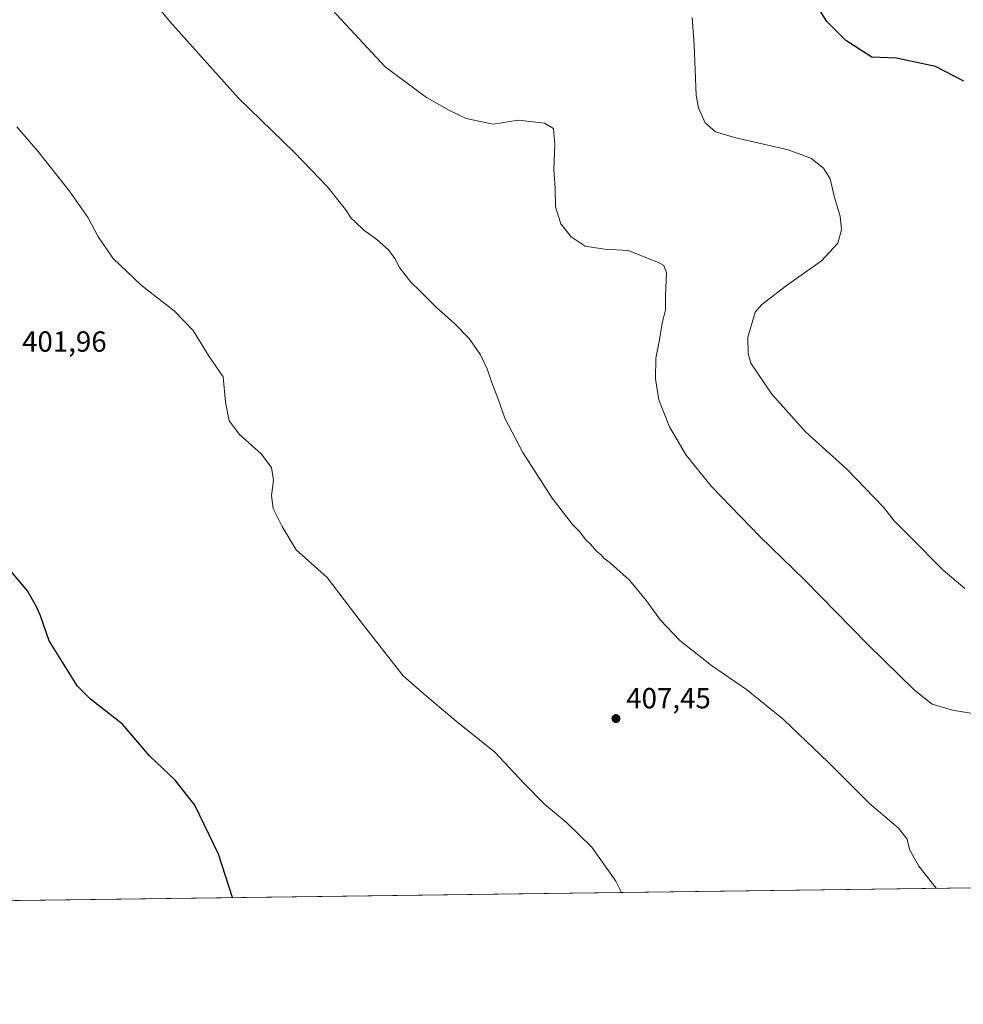
# Model space of a CAD drawing. Units: metres. Extents: x 590935 to 594398, y 4687385 to 4689743.
# Drawn here: x 593670 to 593995, y 4687385 to 4687724 of the extents above; entities that cross this region are included whole.
import ezdxf

# ---------------------------------------------------------------- set-up
doc = ezdxf.new("R2010")
doc.units = ezdxf.units.M
doc.header["$MEASUREMENT"] = 0
for name, color, linetype, lineweight in [('Comarca CxS', 21, 'Continuous', 0), ('Comunidad Autónoma CxS', 142, 'Continuous', 0), ('Cultivos herbáceos CxS', 92, 'Continuous', 0), ('Curva de nivel maestra', 30, 'Continuous', 30), ('Curva de nivel normal', 30, 'Continuous', 0), ('Municipio CxS', 4, 'Continuous', 0), ('Núcleo urbano CxS', 7, 'Continuous', 0), ('Provincia CxS', 1, 'Continuous', 0), ('Punto de cota en terreno', 7, 'Continuous', 0), ('Rótulo de punto de cota en terreno', 7, 'Continuous', 0)]:
    doc.layers.add(name, color=color, linetype=linetype, lineweight=lineweight)
doc.styles.add('Style-Arial', font='txt')

# ---------------------------------------------------------------- blocks, each defined once
blk = doc.blocks.new('5PATER')
at = {"layer": 'Núcleo urbano CxS', "linetype": 'Continuous', "lineweight": 0}
h = blk.add_hatch(color=51, dxfattribs=at)
edge = h.paths.add_edge_path()
edge.add_ellipse((0, 0), major_axis=(-0.1095731443231308, -0.1110710700762829), ratio=0.9994222409660322, start_angle=0, end_angle=360)

msp = doc.modelspace()

# ---------------------------------------------------------------- linework, layer by layer
at = {"layer": 'Comarca CxS', "color": 21, "linetype": 'Continuous', "lineweight": 0, "flags": 128}
msp.add_lwpolyline([(592235.193334272, 4689715.179217356), (594366.7000007028, 4689743.409983087), (594397.8500007021, 4687430.249983111), (592826.0497692496, 4687409.448266549)], dxfattribs=at)
at = {"layer": 'Comunidad Autónoma CxS', "color": 142, "linetype": 'Continuous', "lineweight": 0, "flags": 128}
msp.add_lwpolyline([(592826.0497692496, 4687409.448266549), (590965.110000678, 4687384.819983112), (590964.1419335175, 4687459.412750323), (590935.0900006773, 4689697.959983087), (592235.193334272, 4689715.179217356), (594366.7000007028, 4689743.409983087), (594397.8500007021, 4687430.249983111)], close=True, dxfattribs=at)
at = {"layer": 'Cultivos herbáceos CxS', "color": 92, "linetype": 'Continuous', "lineweight": 0, "extrusion": (-0.05297934548321385, -0.06578349698529092, 0.996426475198525), "elevation": -339408.7708230633, "flags": 128}
msp.add_lwpolyline([(-2477262.938022128, 4009274.628345299), (-2477194.683533875, 4009191.880132731), (-2477768.772303774, 4008715.168358515)], dxfattribs=at)
at = {"layer": 'Cultivos herbáceos CxS', "color": 92, "linetype": 'Continuous', "lineweight": 0}
msp.add_polyline3d([(594397.8499999996, 4687430.25, 439.1613000000071), (592826.1607999997, 4687409.4497, 383.8058000000019)], dxfattribs=at)
at = {"layer": 'Curva de nivel maestra', "color": 30, "linetype": 'Continuous', "lineweight": 30, "flags": 128}
for points, elevation in [([(593995.3399999999, 4687702.9801), (593985.5599999996, 4687708.120100001), (593972.2000000002, 4687710.9301), (593963.6500000004, 4687711.3301), (593954.7000000002, 4687717.030099999), (593948.2000000002, 4687723.530099999), (593944.0599999996, 4687730.1801)], 425), ([(593743.3184000002, 4687421.587900001), (593738.5499999998, 4687436.520099999), (593730.4299999997, 4687453.4901), (593723.5999999996, 4687462.0701), (593714.8200000003, 4687470.4801), (593705.5199999996, 4687481.380100001), (593694.4800000006, 4687489.960100001), (593689.9600000001, 4687494.4801), (593680.25, 4687510.1601), (593677.2300000006, 4687518.6801), (593675.8799999999, 4687521.850099999), (593672.7000000002, 4687527.340100001), (593663.5700000003, 4687538.2401)], 400)]:
    msp.add_lwpolyline(points, dxfattribs=dict(at, elevation=elevation))
at = {"layer": 'Curva de nivel normal', "color": 30, "linetype": 'Continuous', "lineweight": 0, "flags": 128}
for points, elevation in [([(593711.9299999997, 4687735.880100001), (593721.7999999998, 4687723.5601), (593745.4299999997, 4687697.140100001), (593764.7800000003, 4687678.4101), (593776.0599999996, 4687666.5801), (593782.2599999999, 4687658.790100001), (593784.2199999997, 4687655.7601), (593785.7699999996, 4687654.4101), (593788.6600000003, 4687651.640100001), (593793.1299999999, 4687648.440099999), (593797.1200000001, 4687644.9101), (593799.3499999996, 4687641.9101), (593800.9400000004, 4687638.7401), (593804.8200000003, 4687633.690099999), (593807.8899999997, 4687630.790100001), (593813.5300000003, 4687625.0801), (593819.8899999997, 4687619.540100001), (593824.9600000001, 4687614.280099999), (593828.8600000005, 4687608.700099999), (593831.1699999999, 4687603.9001), (593832.6200000001, 4687599.370100001), (593834.79, 4687593.780099999), (593837.1900000004, 4687586.8201), (593843.4400000004, 4687574.9901), (593853.5199999996, 4687559.2501), (593860.54, 4687550.210100001), (593863.0199999996, 4687547.690099999), (593865.0199999996, 4687545.020099999), (593866.7000000002, 4687543.380100001), (593868.8799999999, 4687540.890100001), (593870.3799999999, 4687539.720100001), (593871.2999999998, 4687538.640100001), (593873.6600000003, 4687536.880100001), (593880.1399999997, 4687531.0001), (593886.0499999998, 4687523.9301), (593890.79, 4687517.220100001), (593897.4800000006, 4687510.2501), (593908.4699999997, 4687501.5801), (593920.4400000004, 4687493.360099999), (593933.2599999999, 4687482.950099999), (593948.5999999996, 4687468.300100001), (593962.8399999999, 4687454.0101), (593972.8799999999, 4687445.5001), (593975.8300000001, 4687441.720100001), (593976.6900000004, 4687438.1801), (593979.9000000004, 4687432.4801), (593985.8362999996, 4687424.797300001)], 410), ([(594007.2300000006, 4687483.5801), (593991.4699999997, 4687486.1801), (593984.4699999997, 4687488.280099999), (593978.3499999996, 4687493.100099999), (593962.2699999996, 4687508.8101), (593940.54, 4687530.9801), (593925.04, 4687546.0801), (593908.3899999997, 4687563.300100001), (593899.6600000003, 4687574.0801), (593893.9199999999, 4687583.8201), (593890.29, 4687593.2301), (593889.0899999999, 4687600.470100001), (593889.2000000002, 4687607.5701), (593890.4900000002, 4687613.8201), (593891.4000000004, 4687619.5701), (593892.5800000001, 4687624.1601), (593892.5800000001, 4687629.020099999), (593892.9199999999, 4687636.950099999), (593892, 4687639.5101), (593890.2100000001, 4687640.540100001), (593879.6799999997, 4687644.6601), (593871.4900000002, 4687645.120100001), (593864.8899999997, 4687646.140100001), (593860.0599999996, 4687649.360099999), (593856.5, 4687653.8201), (593854.6799999997, 4687659.6601), (593854.5800000001, 4687666.030099999), (593854.0700000003, 4687672.5701), (593854.4100000003, 4687681.1801), (593853.9600000001, 4687686.6801), (593850.8700000001, 4687688.520099999), (593841.7999999998, 4687689.520099999), (593833.1900000004, 4687688.1601), (593823.9299999997, 4687690.100099999), (593818.1799999997, 4687692.960100001), (593810.2000000002, 4687697.370100001), (593795.9600000001, 4687708.0001), (593777.6699999999, 4687727.630100001)], 415), ([(593901.7999999998, 4687725.0001), (593902.4900000002, 4687715.5701), (593903.0800000001, 4687698.110099999), (593903.8799999999, 4687693.8201), (593906.2100000001, 4687688.700099999), (593909.7599999999, 4687685.5701), (593916.3899999997, 4687683.640100001), (593934.7999999998, 4687679.3201), (593942.6500000004, 4687676.470100001), (593947.0199999996, 4687673.040100001), (593949.25, 4687669.3101), (593950.6900000004, 4687663.420100001), (593952.7400000002, 4687656.460100001), (593953.1699999999, 4687651.7401), (593951.9199999999, 4687647.200099999), (593946.3399999999, 4687641.050100001), (593933.7800000003, 4687632.2601), (593925.6299999999, 4687625.920100001), (593923.4500000002, 4687623.340100001), (593922.4199999999, 4687619.8201), (593920.9600000001, 4687614.8201), (593921.0199999996, 4687609.120100001), (593921.9299999997, 4687605.8201), (593929.1699999999, 4687595.1501), (593940.8499999996, 4687582.200099999), (593954.9400000004, 4687569.340100001), (593967.6600000003, 4687556.210100001), (593971.3399999999, 4687551.5001), (593976.8799999999, 4687546.0001), (593988.2300000006, 4687534.460100001), (593995.7300000006, 4687528.1501)], 420), ([(593877.3795999996, 4687423.3619), (593875.4000000004, 4687427.270099999), (593867.1900000004, 4687438.960100001), (593858.4900000002, 4687447.460100001), (593850.8399999999, 4687453.8301), (593843.9100000003, 4687460.9301), (593833.7400000002, 4687471.7601), (593820.4199999999, 4687482.4301), (593810.2400000002, 4687491.050100001), (593802.2300000006, 4687498.0801), (593795.9600000001, 4687505.940099999), (593787.7000000002, 4687516.5101), (593775.9600000001, 4687531.9101), (593765.3600000005, 4687541.460100001), (593760.4699999997, 4687549.460100001), (593757.4000000004, 4687555.720100001), (593756.7800000003, 4687560.220100001), (593757.4600000001, 4687565.5001), (593756.8099999996, 4687569.8201), (593753.2800000003, 4687574.530099999), (593745.7800000003, 4687581.2601), (593742.25, 4687585.940099999), (593740.9400000004, 4687592.420100001), (593740.2000000002, 4687601.1501), (593735.0899999999, 4687608.4901), (593729.7800000003, 4687617.050100001), (593723.2199999997, 4687623.890100001), (593711.8899999997, 4687632.7401), (593702.0999999996, 4687642.050100001), (593696.9199999999, 4687649.540100001), (593693.6500000004, 4687655.940099999), (593687.1600000003, 4687665.120100001), (593676.2800000003, 4687678.890100001), (593669.0599999996, 4687687.3301)], 405)]:
    msp.add_lwpolyline(points, dxfattribs=dict(at, elevation=elevation))
at = {"layer": 'Municipio CxS', "color": 4, "linetype": 'Continuous', "lineweight": 0, "flags": 128}
msp.add_lwpolyline([(592235.193334272, 4689715.179217356), (594366.7000007028, 4689743.409983087), (594397.8500007021, 4687430.249983111), (592826.0497692496, 4687409.448266549)], dxfattribs=at)
at = {"layer": 'Provincia CxS', "color": 1, "linetype": 'Continuous', "lineweight": 0, "flags": 128}
msp.add_lwpolyline([(592826.0497692496, 4687409.448266549), (590965.110000678, 4687384.819983112), (590964.1419335175, 4687459.412750323), (590935.0900006773, 4689697.959983087), (592235.193334272, 4689715.179217356), (594366.7000007028, 4689743.409983087), (594397.8500007021, 4687430.249983111)], close=True, dxfattribs=at)

# ---------------------------------------------------------------- block references
at = {"layer": 'Punto de cota en terreno', "color": 7, "linetype": 'Continuous', "lineweight": 0, "xscale": 10, "yscale": 10, "zscale": 10}
msp.add_blockref('5PATER', (593875.5, 4687483.310000001, 407.4499999999971), dxfattribs=at)

# ---------------------------------------------------------------- texts
at = {"layer": 'Rótulo de punto de cota en terreno', "color": 7, "linetype": 'Continuous', "lineweight": 0, "style": 'Style-Arial'}
for s, p in [('401,96', (593670.8578000005, 4687609.7678)), ('407,45', (593879.0278000003, 4687486.8378))]:
    msp.add_text(s, height=7.000000000000002, dxfattribs=at).set_placement(p)

doc.saveas('drawing.dxf')
